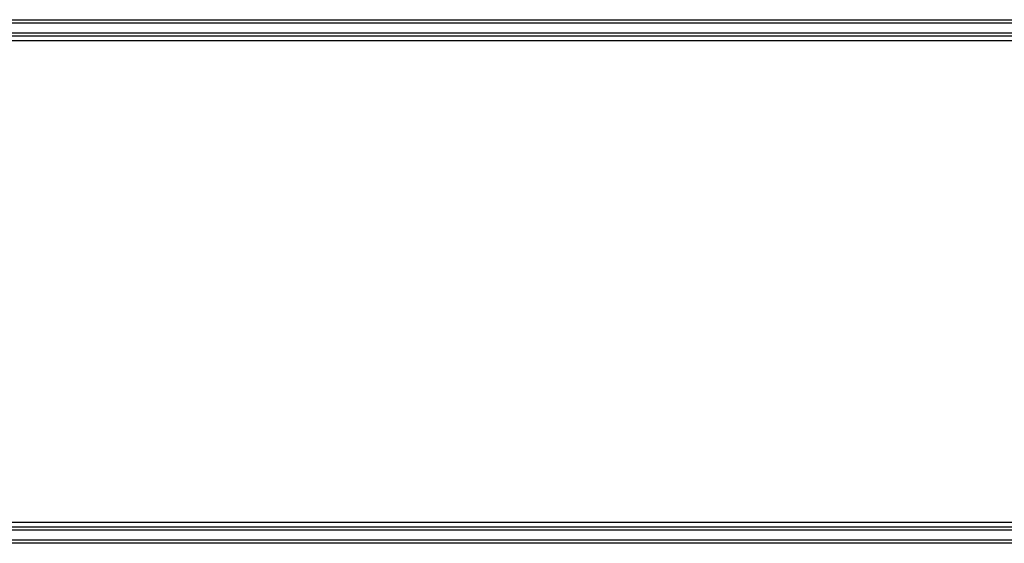
# Model space of a CAD drawing. Units: millimetres. Extents: x -4897 to 6103, y -3372 to 3770.
# Drawn here: x -1569 to -679, y 1616 to 2089 of the extents above; entities that cross this region are included whole.
import ezdxf

# ---------------------------------------------------------------- set-up
doc = ezdxf.new("R2010")
doc.units = ezdxf.units.MM
doc.layers.add('Toestel 2D', color=7, linetype='Continuous', lineweight=20)
doc.layers.add('VP-EQ', color=7, linetype='Continuous', true_color=0x8a3492)

# ---------------------------------------------------------------- blocks, each defined once
blk = doc.blocks.new('wd1448')
at = {"layer": 'VP-EQ', "color": 0, "linetype": 'Continuous', "lineweight": 25}
for p, q in [((1912.344, 329.705), (2031.656, 329.705)), ((2031.849, 329.405), (1912.537, 329.405)), ((1912.537, 328.505), (2031.849, 328.505)), ((2031.656, 328.205), (1912.344, 328.205)), ((2036.474, 327.805), (1918.067, 327.805)), ((1912.344, 283.905), (2031.656, 283.905)), ((1918.067, 284.305), (2036.474, 284.305)), ((2031.849, 283.605), (1912.537, 283.605)), ((2031.656, 282.405), (1912.344, 282.405)), ((1912.537, 282.705), (2031.849, 282.705))]:
    blk.add_line(p, q, dxfattribs=at)
blk = doc.blocks.new('VPL-06-WD1448')
at = {"layer": 'Toestel 2D', "color": 0, "xscale": 10, "yscale": 10, "zscale": 10}
blk.add_blockref('wd1448', (-20792.39, -1208.54), dxfattribs=at)
blk = doc.blocks.new('VPL-18-RC1448')
blk.add_blockref('VPL-06-WD1448', (0, 0))

msp = doc.modelspace()

# ---------------------------------------------------------------- block references
msp.add_blockref('VPL-18-RC1448', (0, 0))

doc.saveas('drawing.dxf')
